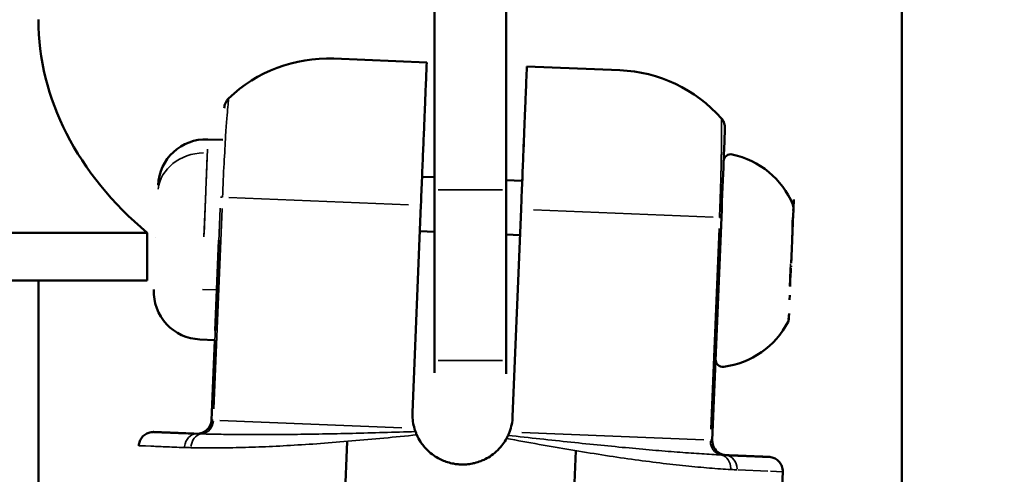
# Model space of a CAD drawing. Units: millimetres. Extents: x -3372 to 16275, y 0 to 16657.
# Drawn here: x 8227 to 8296, y 13293 to 13325 of the extents above; entities that cross this region are included whole.
import ezdxf

# ---------------------------------------------------------------- set-up
doc = ezdxf.new("R2010")
doc.units = ezdxf.units.MM
doc.layers.add('MD_Visible', color=7, linetype='Continuous', lineweight=50)
doc.layers.add('MD_Visible Narrow', color=7, linetype='Continuous', lineweight=35)
doc.styles.get("Standard").update_dxf_attribs({"font": 'arial.ttf'})
doc.dimstyles.new('ISO-25', dxfattribs={"dimtxt": 2.5, "dimasz": 2.5, "dimexe": 1.25, "dimexo": 0.625, "dimtad": 1, "dimtxsty": 'Standard', "dimcen": 2.5, "dimadec": 0, "dimazin": 0, "dimtfac": 1, "dimtmove": 0, "dimatfit": 3, "dimfxl": 1, "dimarcsym": 0})

# ---------------------------------------------------------------- blocks, each defined once
blk = doc.blocks.new('CustomObjectsInViewport10_0')
at = {"layer": 'MD_Visible', "extrusion": (0, 1, 0)}
for p, q in [((8288.772, 13443.671), (8288.772, 12608.22)), ((8256.122, 13313.086), (8256.122, 13365.344)), ((8261.122, 13365.344), (8261.122, 13313.086)), ((8255.584, 13321.989), (8249.089, 13322.253)), ((8262.578, 13321.706), (8269.073, 13321.442)), ((8240.303, 13316.604), (8241.352, 13316.561)), ((8255.26, 13313.996), (8256.122, 13313.961)), ((8261.122, 13313.758), (8262.254, 13313.712)), ((8262.269, 13314.082), (8262.238, 13313.322)), ((8256.122, 13301.132), (8256.122, 13313.086)), ((8261.122, 13313.086), (8261.122, 13301.132)), ((8281.191, 13311.772), (8281.217, 13312.41)), ((8254.591, 13297.509), (8255.179, 13311.997)), ((8261.585, 13297.226), (8262.173, 13311.714)), ((8281.193, 13311.82), (8281.165, 13311.124)), ((8281.185, 13311.628), (8281.191, 13311.784)), ((8276.161, 13311.146), (8275.529, 13295.559)), ((8281.103, 13309.6), (8281.179, 13311.475)), ((8256.122, 13310.147), (8255.105, 13310.188)), ((8281.126, 13310.167), (8281.076, 13308.941)), ((8281.15, 13310.766), (8281.127, 13310.197)), ((8213.472, 13310.069), (8236.06, 13310.069)), ((8236.06, 13306.736), (8236.06, 13310.069)), ((8236.672, 13309.745), (8236.672, 13309.745)), ((8240.812, 13303.248), (8241.069, 13309.567)), ((8262.099, 13309.901), (8261.122, 13309.941)), ((8281.076, 13308.941), (8281.036, 13307.946)), ((8275.878, 13304.152), (8276.04, 13308.149)), ((8281.036, 13307.946), (8281.05, 13308.297)), ((8281.029, 13307.772), (8281.025, 13307.682)), ((8236.06, 13306.736), (8213.472, 13306.736)), ((8228.472, 13306.736), (8228.472, 13142.97)), ((8280.931, 13305.372), (8280.945, 13305.721)), ((8239.736, 13302.615), (8240.785, 13302.573)), ((8240.558, 13296.977), (8240.785, 13302.573)), ((8256.122, 13301.132), (8256.122, 13300.29)), ((8261.122, 13300.205), (8261.122, 13301.132)), ((8250.018, 13295.485), (8249.792, 13289.965)), ((8266.005, 13294.833), (8265.778, 13289.317)), ((8280.444, 13293.358), (8279.831, 13278.239))]:
    blk.add_line(p, q, dxfattribs=at)
at = {"layer": 'MD_Visible', "extrusion": (1.22465e-16, 0, -1)}
for centre, radius, start, end in [((-8248.684, 13312.261), 10, 46.08678, 92.32215), ((-8268.668, 13311.45), 10, 92.32215, 138.57024), ((-8240.167, 13313.257), 3.35, 2.32215, 92.32215), ((-8276.82, 13315.06), 0.5, 2.32215, 102.0387), ((-8275.688, 13309.748), 5.931, 102.0387, 157.17824), ((-8280.694, 13311.854), 0.5, 157.17824, 182.32215), ((-8280.899, 13310.735), 0.25, 182.32215, 201.96628), ((-8239.872, 13305.963), 3.35, 272.32215, 2.32215), ((-8280.378, 13304.079), 0.5, 182.32215, 207.46606), ((-8275.559, 13306.584), 5.931, 207.46606, 262.60559), ((-8276.258, 13301.198), 0.5, 262.60559, 2.32215), ((-8239.559, 13297.018), 1, 182.32215, 272.32215), ((-8276.528, 13295.519), 1, 301.13142, 2.32215), ((-8276.528, 13295.519), 1, 272.32215, 301.13093), ((-8276.528, 13295.519), 1, 273.76261, 299.69096)]:
    blk.add_arc(centre, radius, start, end, dxfattribs=at)
blk.add_ellipse((8258.622, 13324.976), major_axis=(-30.15, 0), ratio=0.745336, start_param=5.557899, end_param=6.283185, dxfattribs=at)
at = {"layer": 'MD_Visible'}
for centre, major_axis, ratio, start_param, end_param in [((8255.095, 13296.39), (-0.344, 1.055), 0.316212, 1.455756, 1.678931), ((8260.95, 13296.168), (0.456, 1.089), 0.33651, 4.611395, 4.821133)]:
    blk.add_ellipse(centre, major_axis=major_axis, ratio=ratio, start_param=start_param, end_param=end_param, dxfattribs=at)
for points, knots in [([(8255.179, 13311.997), (8255.203, 13312.609), (8255.23, 13313.276), (8255.283, 13314.584), (8255.309, 13315.223), (8255.355, 13316.356), (8255.38, 13316.953), (8255.425, 13318.068), (8255.446, 13318.584), (8255.481, 13319.46), (8255.499, 13319.897), (8255.529, 13320.65), (8255.542, 13320.965), (8255.562, 13321.45), (8255.57, 13321.659), (8255.581, 13321.929), (8255.584, 13321.989), (8255.584, 13321.989)], [-2.425966, -2.425966, -2.425966, -2.425966, -2.242404, -2.242404, -2.058842, -2.058842, -1.873836, -1.873836, -1.68883, -1.68883, -1.500578, -1.500578, -1.312326, -1.312326, -1.115489, -1.115489, -0.918652, -0.918652, -0.918652, -0.918652]), ([(8262.173, 13311.714), (8262.198, 13312.33), (8262.225, 13313.003), (8262.279, 13314.32), (8262.305, 13314.964), (8262.351, 13316.105), (8262.375, 13316.706), (8262.421, 13317.826), (8262.442, 13318.344), (8262.477, 13319.214), (8262.494, 13319.645), (8262.525, 13320.387), (8262.537, 13320.697), (8262.557, 13321.175), (8262.565, 13321.381), (8262.576, 13321.646), (8262.578, 13321.706), (8262.578, 13321.706)], [-7.277899, -7.277899, -7.277899, -7.277899, -7.092848, -7.092848, -6.907796, -6.907796, -6.721264, -6.721264, -6.534731, -6.534731, -6.347945, -6.347945, -6.161159, -6.161159, -5.965872, -5.965872, -5.770585, -5.770585, -5.770585, -5.770585]), ([(8262.578, 13321.706), (8262.578, 13321.706), (8262.576, 13321.646), (8262.565, 13321.381), (8262.556, 13321.175), (8262.537, 13320.697), (8262.525, 13320.387), (8262.494, 13319.645), (8262.477, 13319.214), (8262.442, 13318.344), (8262.421, 13317.826), (8262.375, 13316.706), (8262.351, 13316.105), (8262.305, 13314.979), (8262.28, 13314.353), (8262.254, 13313.712)], [-3.933281, -3.933281, -3.933281, -3.933281, -3.737994, -3.737994, -3.542707, -3.542707, -3.355921, -3.355921, -3.169135, -3.169135, -2.982602, -2.982602, -2.79607, -2.79607, -2.615748, -2.615748, -2.615748, -2.615748]), ([(8241.442, 13318.784), (8241.447, 13318.903), (8241.475, 13319.026), (8241.574, 13319.259), (8241.652, 13319.372), (8241.748, 13319.464)], [0, 0, 0, 0, 0.03608255, 0.03608255, 0.07591183, 0.07591183, 0.07591183, 0.07591183]), ([(8276.164, 13318.069), (8276.235, 13317.989), (8276.293, 13317.896), (8276.377, 13317.698), (8276.404, 13317.589), (8276.414, 13317.443), (8276.415, 13317.404), (8276.414, 13317.366)], [0, 0, 0, 0, 0.03203825, 0.03203825, 0.06461344, 0.06461344, 0.07608193, 0.07608193, 0.07608193, 0.07608193]), ([(8276.414, 13317.366), (8276.414, 13317.366), (8276.413, 13317.341), (8276.407, 13317.206), (8276.401, 13317.055), (8276.377, 13316.454), (8276.353, 13315.873), (8276.278, 13314.024), (8276.221, 13312.622), (8276.161, 13311.146)], [0.5000007, 0.5000007, 0.5000007, 0.5000007, 0.5625, 0.5625, 0.6625, 0.6625, 0.8225, 0.8225, 1, 1, 1, 1]), ([(8281.165, 13311.138), (8281.165, 13311.137), (8281.165, 13311.137), (8281.164, 13311.104), (8281.155, 13311.054), (8281.142, 13310.933), (8281.137, 13310.87), (8281.131, 13310.724), (8281.13, 13310.643), (8281.13, 13310.442), (8281.132, 13310.319), (8281.127, 13310.19), (8281.127, 13310.188), (8281.127, 13310.186)], [-0.0006567, -0.0006567, -0.0006567, -0.0006567, 0, 0, 0.0394171, 0.0394171, 0.0702393, 0.0702393, 0.1010616, 0.1010616, 0.1404787, 0.1404787, 0.1411354, 0.1411354, 0.1411354, 0.1411354]), ([(8281.022, 13307.619), (8281.022, 13307.617), (8281.022, 13307.615), (8281.017, 13307.486), (8281.005, 13307.355), (8280.987, 13307.12), (8280.981, 13307.018), (8280.972, 13306.819), (8280.971, 13306.723), (8280.971, 13306.516), (8280.973, 13306.411), (8280.97, 13306.317), (8280.97, 13306.315), (8280.969, 13306.314)], [-0.0006567, -0.0006567, -0.0006567, -0.0006567, 0, 0, 0.0394171, 0.0394171, 0.0702393, 0.0702393, 0.1010616, 0.1010616, 0.1404787, 0.1404787, 0.1411354, 0.1411354, 0.1411354, 0.1411354]), ([(8280.893, 13304.428), (8280.893, 13304.426), (8280.893, 13304.424), (8280.889, 13304.329), (8280.879, 13304.248), (8280.866, 13304.134), (8280.862, 13304.095), (8280.86, 13304.041), (8280.862, 13304.027), (8280.87, 13304.021), (8280.877, 13304.038), (8280.879, 13304.073), (8280.879, 13304.074), (8280.879, 13304.074)], [-0.0006567, -0.0006567, -0.0006567, -0.0006567, 0, 0, 0.0394171, 0.0394171, 0.0702393, 0.0702393, 0.1010616, 0.1010616, 0.1404787, 0.1404787, 0.1411354, 0.1411354, 0.1411354, 0.1411354]), ([(8254.591, 13297.509), (8254.577, 13297.164), (8254.613, 13296.826), (8254.699, 13296.494), (8254.707, 13296.464), (8254.715, 13296.433), (8254.724, 13296.403)], [0, 0, 0, 0, 0.001020604, 0.001020604, 0.001020604, 0.001114598, 0.001114598, 0.001114598, 0.001114598]), ([(8235.481, 13295.182), (8235.485, 13295.289), (8235.508, 13295.398), (8235.585, 13295.6), (8235.641, 13295.696), (8235.779, 13295.863), (8235.863, 13295.936), (8236.048, 13296.049), (8236.151, 13296.091), (8236.309, 13296.128), (8236.362, 13296.136), (8236.443, 13296.141), (8236.47, 13296.141), (8236.502, 13296.141), (8236.507, 13296.141), (8236.513, 13296.141), (8236.514, 13296.141), (8236.515, 13296.141), (8236.516, 13296.14), (8236.517, 13296.14), (8236.517, 13296.14), (8236.518, 13296.14), (8236.518, 13296.14), (8236.519, 13296.14), (8236.519, 13296.14), (8236.52, 13296.14), (8236.52, 13296.14), (8236.52, 13296.14), (8236.52, 13296.14), (8236.521, 13296.14), (8236.521, 13296.14), (8236.521, 13296.14), (8236.522, 13296.14), (8236.524, 13296.14), (8236.528, 13296.14), (8236.55, 13296.139), (8236.583, 13296.138), (8236.671, 13296.134), (8236.717, 13296.132), (8236.815, 13296.128), (8236.862, 13296.126), (8236.992, 13296.121), (8237.081, 13296.118), (8237.257, 13296.11), (8237.338, 13296.107), (8237.492, 13296.101), (8237.561, 13296.098), (8237.742, 13296.091), (8237.858, 13296.086), (8238.074, 13296.077), (8238.171, 13296.073), (8238.423, 13296.063), (8238.583, 13296.057), (8238.991, 13296.04), (8239.247, 13296.03), (8239.518, 13296.019)], [0, 0, 0, 0, 0.032344, 0.032344, 0.064855, 0.064855, 0.09736, 0.09736, 0.129865, 0.129865, 0.145961, 0.145961, 0.154096, 0.154096, 0.15562, 0.15562, 0.155891, 0.155891, 0.156091, 0.156091, 0.156192, 0.156192, 0.156292, 0.156292, 0.156496, 0.156496, 0.157307, 0.157307, 0.158905, 0.158905, 0.163695, 0.163695, 0.178065, 0.178065, 0.22118, 0.22118, 0.350608, 0.350608, 0.447647, 0.447647, 0.520414, 0.520414, 0.629594, 0.629594, 0.711461, 0.711461, 0.772853, 0.772853, 0.864959, 0.864959, 0.934028, 0.934028, 1.037655, 1.037655, 1.184062, 1.184062, 1.184062, 1.184062]), ([(8254.8, 13296.168), (8254.812, 13296.136), (8254.824, 13296.104), (8254.837, 13296.072), (8254.85, 13296.04), (8254.863, 13296.007), (8254.877, 13295.975), (8254.882, 13295.964), (8254.887, 13295.953), (8254.892, 13295.942)], [0, 0, 0, 0, 0.0001047309, 0.0001047309, 0.0001047309, 0.0002113423, 0.0002113423, 0.0002113423, 0.0002468415, 0.0002468415, 0.0002468415, 0.0002468415]), ([(8254.892, 13295.942), (8254.966, 13295.776), (8255.053, 13295.616), (8255.151, 13295.463), (8255.216, 13295.364), (8255.285, 13295.268), (8255.359, 13295.176), (8255.48, 13295.025), (8255.613, 13294.886), (8255.756, 13294.758), (8255.887, 13294.641), (8256.027, 13294.534), (8256.174, 13294.437), (8256.304, 13294.353), (8256.439, 13294.276), (8256.579, 13294.21), (8256.695, 13294.154), (8256.815, 13294.105), (8256.937, 13294.062), (8257.075, 13294.014), (8257.215, 13293.975), (8257.357, 13293.945), (8257.415, 13293.932), (8257.472, 13293.922), (8257.53, 13293.912), (8257.61, 13293.899), (8257.692, 13293.889), (8257.773, 13293.882), (8257.83, 13293.877), (8257.886, 13293.873), (8257.943, 13293.87), (8257.999, 13293.868), (8258.056, 13293.867), (8258.112, 13293.868), (8258.192, 13293.868), (8258.272, 13293.871), (8258.351, 13293.877), (8258.496, 13293.888), (8258.64, 13293.908), (8258.783, 13293.937), (8258.829, 13293.946), (8258.875, 13293.957), (8258.921, 13293.968), (8259.071, 13294.005), (8259.217, 13294.051), (8259.36, 13294.107), (8259.464, 13294.147), (8259.565, 13294.192), (8259.664, 13294.242), (8259.821, 13294.321), (8259.971, 13294.412), (8260.114, 13294.513), (8260.268, 13294.622), (8260.412, 13294.744), (8260.547, 13294.876), (8260.679, 13295.007), (8260.8, 13295.147), (8260.91, 13295.297), (8261.001, 13295.421), (8261.085, 13295.552), (8261.159, 13295.688)], [0.000001, 0.000001, 0.000001, 0.000001, 0.0547171, 0.0547171, 0.0547171, 0.0903456, 0.0903456, 0.0903456, 0.1483202, 0.1483202, 0.1483202, 0.2012208, 0.2012208, 0.2012208, 0.2478198, 0.2478198, 0.2478198, 0.2866981, 0.2866981, 0.2866981, 0.3304032, 0.3304032, 0.3304032, 0.3479613, 0.3479613, 0.3479613, 0.3724811, 0.3724811, 0.3724811, 0.3895218, 0.3895218, 0.3895218, 0.4064426, 0.4064426, 0.4064426, 0.4303786, 0.4303786, 0.4303786, 0.4740104, 0.4740104, 0.4740104, 0.4882277, 0.4882277, 0.4882277, 0.5343807, 0.5343807, 0.5343807, 0.5677752, 0.5677752, 0.5677752, 0.6205398, 0.6205398, 0.6205398, 0.677299, 0.677299, 0.677299, 0.733173, 0.733173, 0.733173, 0.7797418, 0.7797418, 0.7797418, 0.7797418]), ([(8261.159, 13295.688), (8261.176, 13295.719), (8261.193, 13295.751), (8261.209, 13295.782), (8261.224, 13295.813), (8261.239, 13295.844), (8261.254, 13295.875), (8261.259, 13295.885), (8261.264, 13295.895), (8261.268, 13295.906)], [0, 0, 0, 0, 0.0001065463, 0.0001065463, 0.0001065463, 0.0002115722, 0.0002115722, 0.0002115722, 0.0002468415, 0.0002468415, 0.0002468415, 0.0002468415]), ([(8276.488, 13294.52), (8276.963, 13294.5), (8277.386, 13294.483), (8277.753, 13294.468), (8278.125, 13294.453), (8278.439, 13294.44), (8278.696, 13294.43), (8278.824, 13294.425), (8278.938, 13294.42), (8279.036, 13294.416), (8279.135, 13294.412), (8279.218, 13294.409), (8279.285, 13294.406), (8279.418, 13294.401), (8279.485, 13294.398), (8279.485, 13294.398), (8279.485, 13294.398), (8279.485, 13294.398), (8279.485, 13294.398)], [0.00003747, 0.00003747, 0.00003747, 0.00003747, 0.00259942, 0.00259942, 0.00259942, 0.00519885, 0.00519885, 0.00519885, 0.00649856, 0.00649856, 0.00649856, 0.00779827, 0.00779827, 0.00779827, 0.01039769, 0.01039769, 0.01039769, 0.01040377, 0.01040377, 0.01040377, 0.01040377]), ([(8276.488, 13294.52), (8276.493, 13294.519), (8276.499, 13294.519), (8276.533, 13294.518), (8276.562, 13294.517), (8276.648, 13294.513), (8276.704, 13294.511), (8276.871, 13294.504), (8276.979, 13294.5), (8277.189, 13294.491), (8277.292, 13294.487), (8277.489, 13294.479), (8277.585, 13294.475), (8277.77, 13294.468), (8277.86, 13294.464), (8278.031, 13294.457), (8278.114, 13294.454), (8278.273, 13294.447), (8278.348, 13294.444), (8278.493, 13294.438), (8278.562, 13294.436), (8278.758, 13294.428), (8278.874, 13294.423), (8279.087, 13294.414), (8279.18, 13294.41), (8279.393, 13294.402), (8279.469, 13294.399), (8279.484, 13294.398), (8279.485, 13294.398), (8279.485, 13294.398), (8279.485, 13294.398), (8279.486, 13294.398), (8279.484, 13294.398), (8279.487, 13294.398), (8279.487, 13294.398), (8279.488, 13294.398), (8279.488, 13294.398), (8279.489, 13294.398), (8279.489, 13294.398), (8279.49, 13294.398), (8279.491, 13294.398), (8279.493, 13294.398), (8279.495, 13294.398), (8279.5, 13294.397), (8279.503, 13294.397), (8279.519, 13294.396), (8279.532, 13294.395), (8279.597, 13294.389), (8279.649, 13294.379), (8279.801, 13294.339), (8279.9, 13294.295), (8280.077, 13294.181), (8280.158, 13294.108), (8280.29, 13293.944), (8280.343, 13293.85), (8280.428, 13293.627), (8280.45, 13293.491), (8280.444, 13293.358)], [0.003748, 0.003748, 0.003748, 0.003748, 0.006714, 0.006714, 0.022339, 0.022339, 0.05359, 0.05359, 0.116099, 0.116099, 0.178608, 0.178608, 0.241117, 0.241117, 0.303626, 0.303626, 0.366135, 0.366135, 0.428645, 0.428645, 0.491155, 0.491155, 0.616233, 0.616233, 0.752988, 0.752988, 1.003655, 1.003655, 1.01928, 1.01928, 1.027093, 1.027093, 1.031048, 1.031048, 1.031297, 1.031297, 1.03142, 1.03142, 1.031543, 1.031543, 1.031789, 1.031789, 1.032278, 1.032278, 1.033254, 1.033254, 1.037161, 1.037161, 1.052833, 1.052833, 1.084465, 1.084465, 1.116098, 1.116098, 1.147731, 1.147731, 1.18756, 1.18756, 1.18756, 1.18756])]:
    blk.add_open_spline(points, degree=3, knots=knots, dxfattribs=at)
blk.add_open_spline([(8261.364, 13296.134), (8261.497, 13296.49), (8261.571, 13296.866), (8261.585, 13297.226)], degree=3, dxfattribs=at)
at = {"layer": 'MD_Visible Narrow', "extrusion": (0, 1, 0)}
for p, q in [((8288.772, 12649.993), (8288.772, 13401.899)), ((8240.275, 13315.923), (8240.18, 13313.571)), ((8240.034, 13309.976), (8240.257, 13315.475)), ((8240.155, 13312.947), (8240.027, 13309.793)), ((8260.872, 13313.086), (8256.372, 13313.086)), ((8241.309, 13312.56), (8241.19, 13312.565)), ((8241.772, 13312.541), (8254.32, 13312.032)), ((8241.158, 13311.785), (8240.59, 13297.757)), ((8240.721, 13297.751), (8241.29, 13311.78)), ((8275.579, 13311.17), (8263.031, 13311.679)), ((8276.042, 13311.151), (8276.161, 13311.146)), ((8275.429, 13296.344), (8275.998, 13310.372)), ((8276.671, 13309.287), (8276.671, 13309.287)), ((8276.024, 13307.76), (8275.794, 13302.078)), ((8280.986, 13307.895), (8280.948, 13306.95)), ((8280.923, 13306.34), (8280.964, 13307.359)), ((8240.874, 13306.072), (8239.93, 13306.11)), ((8256.372, 13301.132), (8260.872, 13301.132)), ((8261.585, 13297.226), (8261.585, 13297.226)), ((8240.558, 13296.977), (8240.558, 13296.977)), ((8240.558, 13296.977), (8240.677, 13296.973)), ((8241.145, 13296.954), (8253.855, 13296.438)), ((8262.232, 13296.098), (8274.942, 13295.583)), ((8249.803, 13290.241), (8250.007, 13295.209)), ((8275.41, 13295.564), (8275.529, 13295.559)), ((8279.395, 13293.401), (8277.341, 13293.484)), ((8280.442, 13293.358), (8279.6, 13293.393))]:
    blk.add_line(p, q, dxfattribs=at)
at = {"layer": 'MD_Visible Narrow', "extrusion": (1.22465e-16, 0, -1)}
blk.add_arc((-8239.559, 13297.018), 1, 186.82215, 267.82215, dxfattribs=at)
at = {"layer": 'MD_Visible Narrow'}
for centre, major_axis, ratio, start_param, end_param in [((8240.147, 13312.768), (3.347, -0.136), 0.866025, 1.649335, 3.063051), ((8280.689, 13311.725), (0.5, -0.02), 0.966689, 6.305124, 6.700084), ((8280.907, 13310.952), (0.25, -0.01), 0.79324, 5.934765, 6.264849), ((8276.006, 13293.549), (0.06, 0.998), 0.807134, -1.48144, -0.160258), ((8276.427, 13293.521), (0.041, 0.999), 0.829617, -1.492257, -0.078541)]:
    blk.add_ellipse(centre, major_axis=major_axis, ratio=ratio, start_param=start_param, end_param=end_param, dxfattribs=at)
at = {"layer": 'MD_Visible Narrow', "extrusion": (1.22465e-16, 0, -1)}
for centre, ratio, start_param, end_param in [((8239.822, 13297.007), 0.868421, 1.644162, 2.964752), ((8239.499, 13295.019), 0.829616, -1.492257, -0.078541)]:
    blk.add_ellipse(centre, major_axis=(0.041, 0.999), ratio=ratio, start_param=start_param, end_param=end_param, dxfattribs=at)
at = {"layer": 'MD_Visible Narrow', "extrusion": (1.22465e-16, 3.85186e-34, -1)}
blk.add_ellipse((8239.92, 13295.012), major_axis=(0.021, 1), ratio=0.807133, start_param=-1.48144, end_param=-0.160258, dxfattribs=at)
at = {"layer": 'MD_Visible Narrow', "extrusion": (1.22465e-16, -1.54074e-33, -1)}
blk.add_ellipse((8276.266, 13295.529), major_axis=(0.041, 0.999), ratio=0.868421, start_param=3.318434, end_param=4.639024, dxfattribs=at)
at = {"layer": 'MD_Visible Narrow'}
for points, knots in [([(8241.322, 13312.559), (8241.388, 13314.199), (8241.472, 13315.756), (8241.604, 13317.808), (8241.656, 13318.452), (8241.715, 13319.12), (8241.731, 13319.286), (8241.745, 13319.436), (8241.748, 13319.464), (8241.748, 13319.464)], [0, 0, 0, 0, 0.1775, 0.1775, 0.3375, 0.3375, 0.4375, 0.4375, 0.4999997, 0.4999997, 0.4999997, 0.4999997]), ([(8276.03, 13311.152), (8276.035, 13311.289), (8276.041, 13311.425), (8276.051, 13311.697), (8276.056, 13311.834), (8276.066, 13312.108), (8276.071, 13312.246), (8276.079, 13312.47), (8276.082, 13312.557), (8276.087, 13312.696), (8276.088, 13312.748), (8276.092, 13312.848), (8276.093, 13312.897), (8276.099, 13313.067), (8276.102, 13313.186), (8276.109, 13313.422), (8276.113, 13313.539), (8276.119, 13313.766), (8276.122, 13313.876), (8276.128, 13314.079), (8276.13, 13314.172), (8276.133, 13314.279), (8276.133, 13314.295), (8276.134, 13314.322), (8276.134, 13314.334), (8276.135, 13314.349), (8276.135, 13314.353), (8276.137, 13314.463), (8276.14, 13314.567), (8276.144, 13314.769), (8276.147, 13314.868), (8276.15, 13315.059), (8276.152, 13315.151), (8276.155, 13315.306), (8276.156, 13315.369), (8276.158, 13315.482), (8276.159, 13315.532), (8276.162, 13315.723), (8276.164, 13315.858), (8276.166, 13316.026), (8276.166, 13316.064), (8276.168, 13316.224), (8276.169, 13316.341), (8276.17, 13316.472), (8276.17, 13316.49), (8276.17, 13316.518), (8276.17, 13316.527), (8276.171, 13316.543), (8276.171, 13316.552), (8276.171, 13316.56), (8276.171, 13316.562), (8276.171, 13316.647), (8276.172, 13316.728), (8276.172, 13316.886), (8276.172, 13316.963), (8276.172, 13317.11), (8276.172, 13317.179), (8276.172, 13317.31), (8276.171, 13317.372), (8276.171, 13317.441), (8276.171, 13317.453), (8276.171, 13317.48), (8276.171, 13317.494), (8276.17, 13317.566), (8276.17, 13317.62), (8276.169, 13317.677), (8276.169, 13317.685), (8276.169, 13317.7), (8276.169, 13317.706), (8276.169, 13317.714), (8276.169, 13317.716), (8276.169, 13317.758), (8276.168, 13317.795), (8276.167, 13317.863), (8276.167, 13317.894), (8276.166, 13317.943), (8276.166, 13317.964), (8276.165, 13317.982), (8276.165, 13317.982), (8276.165, 13318.011), (8276.165, 13318.033), (8276.164, 13318.061), (8276.164, 13318.069), (8276.164, 13318.069)], [0, 0, 0, 0, 0.0151367, 0.0151367, 0.030522, 0.030522, 0.0462319, 0.0462319, 0.056272, 0.056272, 0.0622821, 0.0622821, 0.0680347, 0.0680347, 0.082137, 0.082137, 0.096168, 0.096168, 0.1095772, 0.1095772, 0.1210937, 0.1210937, 0.1230469, 0.1230469, 0.1244796, 0.1244796, 0.125, 0.125, 0.1397137, 0.1397137, 0.1543668, 0.1543668, 0.168711, 0.168711, 0.1790525, 0.1790525, 0.1875, 0.1875, 0.2116216, 0.2116216, 0.21875, 0.21875, 0.2421875, 0.2421875, 0.2460937, 0.2460937, 0.2480469, 0.2480469, 0.2497051, 0.2497051, 0.25, 0.25, 0.2699225, 0.2699225, 0.2912113, 0.2912113, 0.3125, 0.3125, 0.3340838, 0.3340838, 0.3385322, 0.3385322, 0.3442125, 0.3442125, 0.3671875, 0.3671875, 0.3710937, 0.3710937, 0.3740519, 0.3740519, 0.375, 0.375, 0.3963708, 0.3963708, 0.4185066, 0.4185066, 0.4375, 0.4375, 0.4379336, 0.4379336, 0.4689668, 0.4689668, 0.4999987, 0.4999987, 0.4999987, 0.4999987]), ([(8254.892, 13295.942), (8254.12, 13295.864), (8253.353, 13295.788), (8251.839, 13295.644), (8251.091, 13295.576), (8249.613, 13295.45), (8248.881, 13295.391), (8247.454, 13295.287), (8246.756, 13295.241), (8245.393, 13295.162), (8244.729, 13295.129), (8243.459, 13295.078), (8242.85, 13295.059), (8241.686, 13295.035), (8241.13, 13295.029), (8240.076, 13295.029), (8239.576, 13295.035), (8239.114, 13295.045)], [0, 0, 0, 0, 0.00234312, 0.00234312, 0.00468624, 0.00468624, 0.00702936, 0.00702936, 0.00937248, 0.00937248, 0.0117156, 0.0117156, 0.01405872, 0.01405872, 0.01640184, 0.01640184, 0.01874496, 0.01874496, 0.01874496, 0.01874496]), ([(8239.539, 13296.018), (8239.562, 13296.017), (8239.587, 13296.016), (8239.638, 13296.015), (8239.665, 13296.015), (8239.722, 13296.014), (8239.752, 13296.013), (8239.812, 13296.011), (8239.841, 13296.011), (8239.871, 13296.01)], [0, 0, 0, 0, 0.0001860937, 0.0001860937, 0.0003741582, 0.0003741582, 0.0005649087, 0.0005649087, 0.0007316692, 0.0007316692, 0.0007316692, 0.0007316692]), ([(8239.871, 13296.01), (8240.286, 13295.997), (8240.738, 13295.987), (8241.698, 13295.97), (8242.208, 13295.964), (8243.283, 13295.957), (8243.849, 13295.956), (8245.037, 13295.96), (8245.662, 13295.965), (8246.95, 13295.98), (8247.613, 13295.99), (8248.978, 13296.015), (8249.681, 13296.03), (8251.105, 13296.064), (8251.829, 13296.083), (8253.299, 13296.123), (8254.047, 13296.145), (8254.8, 13296.168)], [0, 0, 0, 0, 0.00228632, 0.00228632, 0.00457265, 0.00457265, 0.00685897, 0.00685897, 0.00914529, 0.00914529, 0.01143162, 0.01143162, 0.01371794, 0.01371794, 0.01600427, 0.01600427, 0.01829059, 0.01829059, 0.01829059, 0.01829059]), ([(8261.268, 13295.906), (8262.017, 13295.822), (8262.761, 13295.74), (8264.223, 13295.58), (8264.943, 13295.503), (8266.36, 13295.354), (8267.059, 13295.282), (8268.417, 13295.146), (8269.077, 13295.083), (8270.36, 13294.963), (8270.983, 13294.908), (8272.167, 13294.808), (8272.731, 13294.763), (8273.803, 13294.682), (8274.311, 13294.647), (8275.27, 13294.586), (8275.721, 13294.56), (8276.136, 13294.539)], [0, 0, 0, 0, 0.00228491, 0.00228491, 0.00456982, 0.00456982, 0.00685473, 0.00685473, 0.00913964, 0.00913964, 0.01142455, 0.01142455, 0.01370946, 0.01370946, 0.01599437, 0.01599437, 0.01827927, 0.01827927, 0.01827927, 0.01827927]), ([(8238.67, 13295.052), (8238.162, 13295.073), (8237.711, 13295.091), (8237.318, 13295.107), (8237.12, 13295.115), (8236.937, 13295.123), (8236.768, 13295.129), (8236.6, 13295.136), (8236.446, 13295.143), (8236.309, 13295.148), (8235.762, 13295.17), (8235.481, 13295.182), (8235.481, 13295.182), (8235.481, 13295.182), (8235.481, 13295.182), (8235.481, 13295.182)], [0, 0, 0, 0, 0.00270733, 0.00270733, 0.00270733, 0.00406834, 0.00406834, 0.00406834, 0.00543376, 0.00543376, 0.00543376, 0.01090564, 0.01090564, 0.01090564, 0.01090957, 0.01090957, 0.01090957, 0.01090957]), ([(8239.114, 13295.045), (8238.975, 13295.048), (8238.839, 13295.047), (8238.695, 13295.051), (8238.682, 13295.052), (8238.67, 13295.052)], [0, 0, 0, 0, 0.0007066263, 0.0007066263, 0.0007731124, 0.0007731124, 0.0007731124, 0.0007731124]), ([(8276.812, 13293.516), (8276.351, 13293.544), (8275.852, 13293.578), (8274.801, 13293.664), (8274.248, 13293.715), (8273.089, 13293.833), (8272.484, 13293.901), (8271.222, 13294.055), (8270.563, 13294.141), (8269.211, 13294.33), (8268.52, 13294.432), (8267.105, 13294.652), (8266.38, 13294.77), (8264.918, 13295.015), (8264.177, 13295.144), (8262.68, 13295.41), (8261.921, 13295.548), (8261.159, 13295.688)], [0, 0, 0, 0, 0.00234617, 0.00234617, 0.00469234, 0.00469234, 0.00703851, 0.00703851, 0.00938468, 0.00938468, 0.01173085, 0.01173085, 0.01407701, 0.01407701, 0.01642318, 0.01642318, 0.01876935, 0.01876935, 0.01876935, 0.01876935]), ([(8276.136, 13294.539), (8276.17, 13294.537), (8276.203, 13294.536), (8276.265, 13294.532), (8276.295, 13294.53), (8276.351, 13294.527), (8276.377, 13294.525), (8276.425, 13294.522), (8276.446, 13294.521), (8276.467, 13294.52)], [0, 0, 0, 0, 0.0001907147, 0.0001907147, 0.0003798133, 0.0003798133, 0.0005657823, 0.0005657823, 0.0007316692, 0.0007316692, 0.0007316692, 0.0007316692]), ([(8277.255, 13293.488), (8277.124, 13293.493), (8276.989, 13293.505), (8276.838, 13293.515), (8276.825, 13293.516), (8276.812, 13293.516)], [0, 0, 0, 0, 0.0007066263, 0.0007066263, 0.0007731124, 0.0007731124, 0.0007731124, 0.0007731124])]:
    blk.add_open_spline(points, degree=3, knots=knots, dxfattribs=at)
blk = doc.blocks.new('*D7')
at = {"color": 0, "lineweight": -2, "transparency": 16777216}
for p, q in [((4196.01, 16245.342), (4196.01, 16286.592)), ((8831.863, 16245.342), (8831.863, 16286.592)), ((4346.01, 16285.342), (8681.863, 16285.342))]:
    blk.add_line(p, q, dxfattribs=at)
at = {"color": 0, "transparency": 16777216}
for points in [[(4346.01, 16310.342), (4346.01, 16260.342), (4196.01, 16285.342)], [(8681.863, 16310.342), (8681.863, 16260.342), (8831.863, 16285.342)]]:
    blk.add_solid(points, dxfattribs=at)
at = {"layer": 'Defpoints', "color": 0, "transparency": 16777216}
for p in [(8831.863, 16285.342), (8831.863, 12455.396), (4196.01, 11723.585)]:
    blk.add_point(p, dxfattribs=at)
at = {"color": 0, "transparency": 16777216, "insert": (6513.936, 16492.985), "char_height": 250, "attachment_point": 5}
blk.add_mtext('465', dxfattribs=at)

msp = doc.modelspace()

# ---------------------------------------------------------------- block references
at = {"layer": 'MD_Visible'}
msp.add_blockref('CustomObjectsInViewport10_0', (0, 0), dxfattribs=at)

# ---------------------------------------------------------------- dimensions: what is measured, and where the dimension line sits
dim = msp.add_linear_dim(base=(8831.863, 16285.342), p1=(4196.01, 11723.585), p2=(8831.863, 12455.396), dimstyle='ISO-25', override={"dimtxt": 250, "dimasz": 150, "dimgap": 80, "dimtad": 3, "dimdec": 0, "dimlfac": 0.1, "dimrnd": 5, "dimfxl": 40, "dimfxlon": 1})
dim.commit()
dim.dimension.update_dxf_attribs({"geometry": '*D7', "text_midpoint": (6513.936, 16492.985)})

doc.saveas('drawing.dxf')
